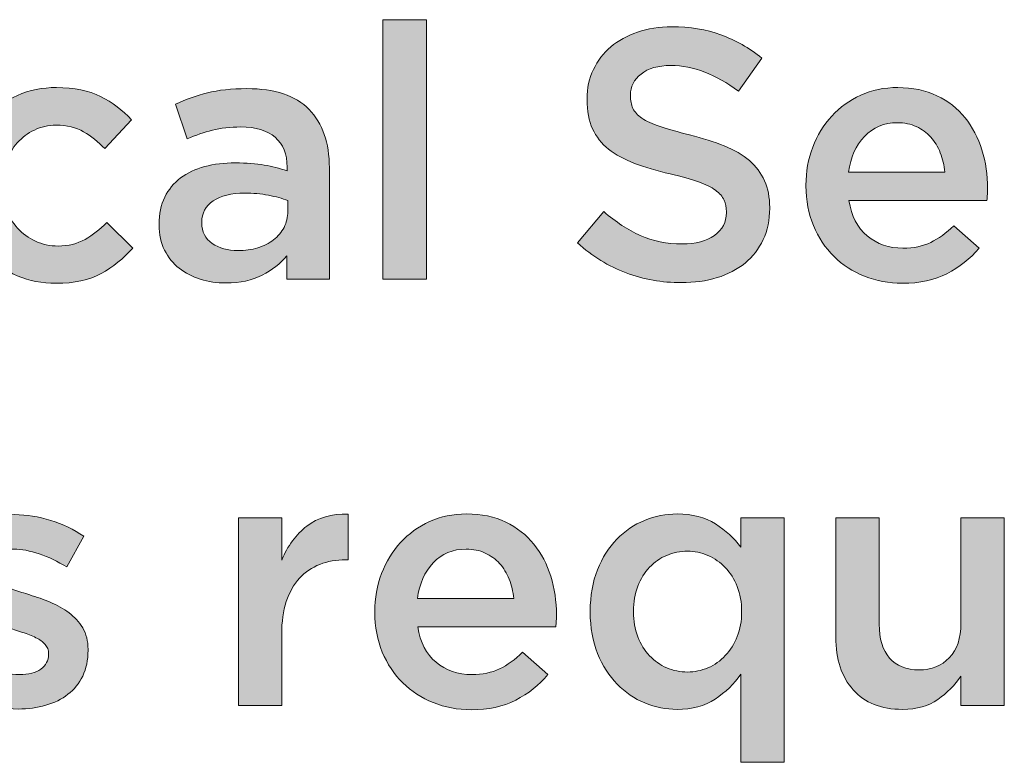
# Model space of a CAD drawing. Units: inches. Extents: x 0.73 to 7.38, y 2.79 to 7.94.
# Drawn here: x 1.35 to 1.77, y 6.18 to 6.5 of the extents above; entities that cross this region are included whole.
import ezdxf

# ---------------------------------------------------------------- set-up
doc = ezdxf.new("R2010")
doc.units = ezdxf.units.IN
doc.header["$MEASUREMENT"] = 0
doc.layers.add('Layer 2', color=7, linetype='Continuous', lineweight=0)

# ---------------------------------------------------------------- blocks, each defined once
blk = doc.blocks.new('Block_35')
at = {"layer": 'Layer 2', "true_color": 0x000000, "transparency": 33554687}
h = blk.add_hatch(color=18, dxfattribs=at)
h.dxf.hatch_style = 2
edge = h.paths.add_edge_path()
edge.add_spline(control_points=[(1.50431, 6.49993), (1.50431, 6.49993), (1.52295, 6.49993), (1.52295, 6.49993), (1.52295, 6.49993), (1.52295, 6.3884), (1.52295, 6.3884), (1.52295, 6.3884), (1.50431, 6.3884), (1.50431, 6.3884), (1.50431, 6.3884), (1.50431, 6.49993), (1.50431, 6.49993)], knot_values=[0, 0, 0, 0, 1, 1, 1, 2, 2, 2, 3, 3, 3, 4, 4, 4, 4], degree=3, periodic=0)
h = blk.add_hatch(color=18, dxfattribs=at)
h.dxf.hatch_style = 2
edge = h.paths.add_edge_path()
edge.add_spline(control_points=[(1.6325, 6.38687), (1.62424, 6.38687), (1.61635, 6.38827), (1.60882, 6.39107), (1.60128, 6.39387), (1.59431, 6.39818), (1.58789, 6.40398), (1.58789, 6.40398), (1.59919, 6.41743), (1.59919, 6.41743), (1.60438, 6.41294), (1.60963, 6.40951), (1.61492, 6.40712), (1.62023, 6.40472), (1.62623, 6.40352), (1.63295, 6.40352), (1.63877, 6.40352), (1.64336, 6.40474), (1.64678, 6.40719), (1.65019, 6.40963), (1.6519, 6.4129), (1.6519, 6.41697), (1.6519, 6.41697), (1.6519, 6.41728), (1.6519, 6.41728), (1.6519, 6.41921), (1.65157, 6.42092), (1.65091, 6.42239), (1.65024, 6.42387), (1.64901, 6.42527), (1.64723, 6.4266), (1.64544, 6.42792), (1.64299, 6.42914), (1.63988, 6.43026), (1.63676, 6.43138), (1.6327, 6.4325), (1.6277, 6.43362), (1.62198, 6.43494), (1.6169, 6.43645), (1.61245, 6.43813), (1.60802, 6.43981), (1.60429, 6.44185), (1.60128, 6.44424), (1.59827, 6.44663), (1.59596, 6.44956), (1.59439, 6.45302), (1.5928, 6.45649), (1.59201, 6.46067), (1.59201, 6.46556), (1.59201, 6.46556), (1.59201, 6.46586), (1.59201, 6.46586), (1.59201, 6.47045), (1.59292, 6.47464), (1.59474, 6.47846), (1.59656, 6.48228), (1.59905, 6.48554), (1.60224, 6.48824), (1.60541, 6.49094), (1.60924, 6.49306), (1.61372, 6.49458), (1.61819, 6.49611), (1.62307, 6.49687), (1.62838, 6.49687), (1.63622, 6.49687), (1.64327, 6.49573), (1.64954, 6.49344), (1.65579, 6.49114), (1.66168, 6.48781), (1.66718, 6.48343), (1.66718, 6.48343), (1.65709, 6.46922), (1.65709, 6.46922), (1.65221, 6.47279), (1.64737, 6.4755), (1.64258, 6.4774), (1.63779, 6.47928), (1.63295, 6.48022), (1.62807, 6.48022), (1.62257, 6.48022), (1.61829, 6.479), (1.61523, 6.47656), (1.61218, 6.47411), (1.61065, 6.4711), (1.61065, 6.46754), (1.61065, 6.46754), (1.61065, 6.46723), (1.61065, 6.46723), (1.61065, 6.4652), (1.611, 6.46339), (1.61172, 6.46181), (1.61244, 6.46023), (1.61374, 6.45881), (1.61563, 6.45753), (1.61751, 6.45626), (1.62012, 6.45506), (1.62344, 6.45395), (1.62675, 6.45282), (1.63097, 6.45165), (1.63608, 6.45043), (1.64168, 6.449), (1.64667, 6.44742), (1.65101, 6.44569), (1.65535, 6.44396), (1.65895, 6.44185), (1.66181, 6.43935), (1.66466, 6.43686), (1.66683, 6.43395), (1.66832, 6.43064), (1.6698, 6.42733), (1.67053, 6.42349), (1.67053, 6.41911), (1.67053, 6.41911), (1.67053, 6.4188), (1.67053, 6.4188), (1.67053, 6.41381), (1.6696, 6.40933), (1.66774, 6.40536), (1.66587, 6.40139), (1.66326, 6.39802), (1.65993, 6.39528), (1.6566, 6.39252), (1.65259, 6.39044), (1.64791, 6.38901), (1.64324, 6.38759), (1.6381, 6.38687), (1.6325, 6.38687)], knot_values=[0, 0, 0, 0, 1, 1, 1, 2, 2, 2, 3, 3, 3, 4, 4, 4, 5, 5, 5, 6, 6, 6, 7, 7, 7, 8, 8, 8, 9, 9, 9, 10, 10, 10, 11, 11, 11, 12, 12, 12, 13, 13, 13, 14, 14, 14, 15, 15, 15, 16, 16, 16, 17, 17, 17, 18, 18, 18, 19, 19, 19, 20, 20, 20, 21, 21, 21, 22, 22, 22, 23, 23, 23, 24, 24, 24, 25, 25, 25, 26, 26, 26, 27, 27, 27, 28, 28, 28, 29, 29, 29, 30, 30, 30, 31, 31, 31, 32, 32, 32, 33, 33, 33, 34, 34, 34, 35, 35, 35, 36, 36, 36, 37, 37, 37, 38, 38, 38, 39, 39, 39, 40, 40, 40, 41, 41, 41, 42, 42, 42, 42], degree=3, periodic=0)
h = blk.add_hatch(color=18, dxfattribs=at)
h.dxf.hatch_style = 2
edge = h.paths.add_edge_path()
edge.add_spline(control_points=[(1.36376, 6.38657), (1.35775, 6.38657), (1.3522, 6.38766), (1.34711, 6.38985), (1.34201, 6.39204), (1.33759, 6.39502), (1.33384, 6.39879), (1.3301, 6.40255), (1.32717, 6.40699), (1.32507, 6.41208), (1.32296, 6.41718), (1.32191, 6.42257), (1.32191, 6.42828), (1.32191, 6.42828), (1.32191, 6.42858), (1.32191, 6.42858), (1.32191, 6.43429), (1.32296, 6.43971), (1.32507, 6.44485), (1.32717, 6.44999), (1.3301, 6.45447), (1.33384, 6.4583), (1.33759, 6.46212), (1.34204, 6.46514), (1.34718, 6.46739), (1.35233, 6.46962), (1.35791, 6.47075), (1.36392, 6.47075), (1.37155, 6.47075), (1.3779, 6.46948), (1.38294, 6.46693), (1.38798, 6.46438), (1.39239, 6.46102), (1.39615, 6.45685), (1.39615, 6.45685), (1.3847, 6.44447), (1.3847, 6.44447), (1.38184, 6.44742), (1.37881, 6.44984), (1.3756, 6.45173), (1.3724, 6.45361), (1.36845, 6.45456), (1.36376, 6.45456), (1.36041, 6.45456), (1.3573, 6.45386), (1.35444, 6.45249), (1.3516, 6.45112), (1.34915, 6.44928), (1.34711, 6.44699), (1.34507, 6.4447), (1.34347, 6.44198), (1.3423, 6.43882), (1.34113, 6.43566), (1.34054, 6.43235), (1.34054, 6.42889), (1.34054, 6.42889), (1.34054, 6.42858), (1.34054, 6.42858), (1.34054, 6.42501), (1.34113, 6.42165), (1.3423, 6.4185), (1.34347, 6.41534), (1.34513, 6.41259), (1.34726, 6.41025), (1.34941, 6.4079), (1.35195, 6.40605), (1.35491, 6.40467), (1.35786, 6.40329), (1.36112, 6.40261), (1.36469, 6.40261), (1.36906, 6.40261), (1.3729, 6.40355), (1.37622, 6.40544), (1.37952, 6.40732), (1.38266, 6.40974), (1.38561, 6.41269), (1.38561, 6.41269), (1.39677, 6.40169), (1.39677, 6.40169), (1.3928, 6.39721), (1.38826, 6.39357), (1.38317, 6.39077), (1.37807, 6.38797), (1.37161, 6.38657), (1.36376, 6.38657)], knot_values=[0, 0, 0, 0, 1, 1, 1, 2, 2, 2, 3, 3, 3, 4, 4, 4, 5, 5, 5, 6, 6, 6, 7, 7, 7, 8, 8, 8, 9, 9, 9, 10, 10, 10, 11, 11, 11, 12, 12, 12, 13, 13, 13, 14, 14, 14, 15, 15, 15, 16, 16, 16, 17, 17, 17, 18, 18, 18, 19, 19, 19, 20, 20, 20, 21, 21, 21, 22, 22, 22, 23, 23, 23, 24, 24, 24, 25, 25, 25, 26, 26, 26, 27, 27, 27, 28, 28, 28, 28], degree=3, periodic=0)
h = blk.add_hatch(color=18, dxfattribs=at)
h.dxf.hatch_style = 2
edge = h.paths.add_edge_path()
edge.add_spline(control_points=[(1.46338, 6.42217), (1.46102, 6.42308), (1.45825, 6.42384), (1.45505, 6.42446), (1.45185, 6.42507), (1.44846, 6.42537), (1.44488, 6.42537), (1.43907, 6.42537), (1.43455, 6.42425), (1.43129, 6.42201), (1.42803, 6.41977), (1.4264, 6.41671), (1.4264, 6.41284), (1.4264, 6.41284), (1.4264, 6.41254), (1.4264, 6.41254), (1.4264, 6.40866), (1.4279, 6.40571), (1.43091, 6.40368), (1.43391, 6.40164), (1.43761, 6.40062), (1.44198, 6.40062), (1.44504, 6.40062), (1.44786, 6.40103), (1.45047, 6.40184), (1.45307, 6.40266), (1.45532, 6.4038), (1.45728, 6.40528), (1.4592, 6.40676), (1.46069, 6.40854), (1.46178, 6.41063), (1.46284, 6.41271), (1.46338, 6.41503), (1.46338, 6.41758), (1.46338, 6.41758), (1.46338, 6.42217), (1.46338, 6.42217)], knot_values=[0, 0, 0, 0, 1, 1, 1, 2, 2, 2, 3, 3, 3, 4, 4, 4, 5, 5, 5, 6, 6, 6, 7, 7, 7, 8, 8, 8, 9, 9, 9, 10, 10, 10, 11, 11, 11, 12, 12, 12, 12], degree=3, periodic=0)
edge = h.paths.add_edge_path()
edge.add_spline(control_points=[(1.46292, 6.3884), (1.46292, 6.3884), (1.46292, 6.39833), (1.46292, 6.39833), (1.46018, 6.39507), (1.45665, 6.39232), (1.45237, 6.39008), (1.44811, 6.38784), (1.4429, 6.38672), (1.43679, 6.38672), (1.43292, 6.38672), (1.42925, 6.38725), (1.42579, 6.38833), (1.42233, 6.38939), (1.4193, 6.39097), (1.4167, 6.39306), (1.4141, 6.39515), (1.41201, 6.39775), (1.41043, 6.40085), (1.40885, 6.40396), (1.40807, 6.40755), (1.40807, 6.41162), (1.40807, 6.41162), (1.40807, 6.41193), (1.40807, 6.41193), (1.40807, 6.41641), (1.40888, 6.4203), (1.41052, 6.42362), (1.41214, 6.42693), (1.41441, 6.42967), (1.41731, 6.43186), (1.42021, 6.43405), (1.42367, 6.43568), (1.4277, 6.43675), (1.43172, 6.43783), (1.43608, 6.43836), (1.44076, 6.43836), (1.44567, 6.43836), (1.44979, 6.43806), (1.45321, 6.43744), (1.45662, 6.43683), (1.45991, 6.43601), (1.46308, 6.435), (1.46308, 6.435), (1.46308, 6.43652), (1.46308, 6.43652), (1.46308, 6.44213), (1.46137, 6.4464), (1.45795, 6.44936), (1.45454, 6.45231), (1.44963, 6.45379), (1.44321, 6.45379), (1.43863, 6.45379), (1.43455, 6.45333), (1.43098, 6.45241), (1.42742, 6.4515), (1.42381, 6.45028), (1.42014, 6.44875), (1.42014, 6.44875), (1.41509, 6.46357), (1.41509, 6.46357), (1.41958, 6.4656), (1.42416, 6.46723), (1.42885, 6.46846), (1.43353, 6.46968), (1.43918, 6.47029), (1.4458, 6.47029), (1.45782, 6.47029), (1.46674, 6.46731), (1.47255, 6.46135), (1.47835, 6.4554), (1.48126, 6.44701), (1.48126, 6.43622), (1.48126, 6.43622), (1.48126, 6.3884), (1.48126, 6.3884), (1.48126, 6.3884), (1.46292, 6.3884), (1.46292, 6.3884)], knot_values=[0, 0, 0, 0, 1, 1, 1, 2, 2, 2, 3, 3, 3, 4, 4, 4, 5, 5, 5, 6, 6, 6, 7, 7, 7, 8, 8, 8, 9, 9, 9, 10, 10, 10, 11, 11, 11, 12, 12, 12, 13, 13, 13, 14, 14, 14, 15, 15, 15, 16, 16, 16, 17, 17, 17, 18, 18, 18, 19, 19, 19, 20, 20, 20, 21, 21, 21, 22, 22, 22, 23, 23, 23, 24, 24, 24, 25, 25, 25, 26, 26, 26, 26], degree=3, periodic=0)
h = blk.add_hatch(color=18, dxfattribs=at)
h.dxf.hatch_style = 2
edge = h.paths.add_edge_path()
edge.add_spline(control_points=[(1.74586, 6.43439), (1.74555, 6.43734), (1.74489, 6.44012), (1.74387, 6.44272), (1.74285, 6.44531), (1.74148, 6.44755), (1.73975, 6.44944), (1.73801, 6.45132), (1.73595, 6.45282), (1.73356, 6.45395), (1.73116, 6.45506), (1.72845, 6.45562), (1.72538, 6.45562), (1.71969, 6.45562), (1.71497, 6.45366), (1.71125, 6.44974), (1.70753, 6.44582), (1.70527, 6.4407), (1.70445, 6.43439), (1.70445, 6.43439), (1.74586, 6.43439), (1.74586, 6.43439)], knot_values=[0, 0, 0, 0, 1, 1, 1, 2, 2, 2, 3, 3, 3, 4, 4, 4, 5, 5, 5, 6, 6, 6, 7, 7, 7, 7], degree=3, periodic=0)
edge = h.paths.add_edge_path()
edge.add_spline(control_points=[(1.72753, 6.38657), (1.72172, 6.38657), (1.7163, 6.38759), (1.71125, 6.38962), (1.70622, 6.39166), (1.70184, 6.39451), (1.69812, 6.39818), (1.69439, 6.40184), (1.69147, 6.40625), (1.68933, 6.41139), (1.68719, 6.41654), (1.68612, 6.42221), (1.68612, 6.42843), (1.68612, 6.42843), (1.68612, 6.42873), (1.68612, 6.42873), (1.68612, 6.43454), (1.68709, 6.43999), (1.68902, 6.44508), (1.69096, 6.45017), (1.69368, 6.45463), (1.6972, 6.45845), (1.70071, 6.46227), (1.70486, 6.46527), (1.70965, 6.46746), (1.71444, 6.46965), (1.71973, 6.47075), (1.72555, 6.47075), (1.73196, 6.47075), (1.73758, 6.46958), (1.74242, 6.46723), (1.74726, 6.46489), (1.75129, 6.46173), (1.75449, 6.45776), (1.7577, 6.45379), (1.76012, 6.44918), (1.76175, 6.44394), (1.76337, 6.43869), (1.76419, 6.43317), (1.76419, 6.42736), (1.76419, 6.42654), (1.76416, 6.4257), (1.76412, 6.42484), (1.76407, 6.42397), (1.76398, 6.42308), (1.76389, 6.42217), (1.76389, 6.42217), (1.7046, 6.42217), (1.7046, 6.42217), (1.70562, 6.41554), (1.70825, 6.41047), (1.71247, 6.40696), (1.7167, 6.40345), (1.72182, 6.40169), (1.72782, 6.40169), (1.73241, 6.40169), (1.73638, 6.40251), (1.73975, 6.40413), (1.74311, 6.40576), (1.74642, 6.40816), (1.74967, 6.41132), (1.74967, 6.41132), (1.76053, 6.40169), (1.76053, 6.40169), (1.75666, 6.39711), (1.75205, 6.39344), (1.7467, 6.39069), (1.74135, 6.38794), (1.73496, 6.38657), (1.72753, 6.38657)], knot_values=[0, 0, 0, 0, 1, 1, 1, 2, 2, 2, 3, 3, 3, 4, 4, 4, 5, 5, 5, 6, 6, 6, 7, 7, 7, 8, 8, 8, 9, 9, 9, 10, 10, 10, 11, 11, 11, 12, 12, 12, 13, 13, 13, 14, 14, 14, 15, 15, 15, 16, 16, 16, 17, 17, 17, 18, 18, 18, 19, 19, 19, 20, 20, 20, 21, 21, 21, 22, 22, 22, 23, 23, 23, 23], degree=3, periodic=0)
h = blk.add_hatch(color=18, dxfattribs=at)
h.dxf.hatch_style = 2
edge = h.paths.add_edge_path()
edge.add_spline(control_points=[(1.34757, 6.20354), (1.34176, 6.20354), (1.33588, 6.20457), (1.32992, 6.20662), (1.32396, 6.20868), (1.31843, 6.21172), (1.31334, 6.21573), (1.31334, 6.21573), (1.32159, 6.22829), (1.32159, 6.22829), (1.32598, 6.22502), (1.33043, 6.22255), (1.33496, 6.22088), (1.33949, 6.2192), (1.34384, 6.21836), (1.34802, 6.21836), (1.352, 6.21836), (1.35508, 6.21914), (1.35727, 6.22072), (1.35946, 6.2223), (1.36056, 6.22441), (1.36056, 6.22704), (1.36056, 6.22704), (1.36056, 6.22735), (1.36056, 6.22735), (1.36056, 6.22888), (1.36007, 6.2302), (1.3591, 6.23131), (1.35813, 6.23243), (1.35681, 6.2334), (1.35513, 6.23421), (1.35345, 6.23502), (1.35152, 6.23579), (1.34932, 6.2365), (1.34713, 6.23721), (1.34487, 6.23792), (1.34252, 6.23863), (1.33957, 6.23944), (1.33659, 6.24041), (1.33358, 6.24152), (1.33058, 6.24264), (1.32788, 6.24409), (1.32549, 6.24587), (1.32309, 6.24765), (1.32113, 6.24986), (1.31961, 6.2525), (1.31808, 6.25515), (1.31731, 6.2584), (1.31731, 6.26226), (1.31731, 6.26226), (1.31731, 6.26257), (1.31731, 6.26257), (1.31731, 6.26632), (1.31805, 6.26973), (1.31953, 6.27277), (1.321, 6.27582), (1.32305, 6.27842), (1.32564, 6.28055), (1.32824, 6.28269), (1.33129, 6.28431), (1.33481, 6.28543), (1.33832, 6.28655), (1.34207, 6.28711), (1.34604, 6.28711), (1.35113, 6.28711), (1.35628, 6.28628), (1.36147, 6.28463), (1.36667, 6.28299), (1.3714, 6.28073), (1.37568, 6.27785), (1.37568, 6.27785), (1.36835, 6.26465), (1.36835, 6.26465), (1.36447, 6.26699), (1.36056, 6.26885), (1.35658, 6.27022), (1.35261, 6.2716), (1.34894, 6.27228), (1.34558, 6.27228), (1.34201, 6.27228), (1.33924, 6.27153), (1.33725, 6.27), (1.33527, 6.26847), (1.33428, 6.26654), (1.33428, 6.26421), (1.33428, 6.26421), (1.33428, 6.2639), (1.33428, 6.2639), (1.33428, 6.26248), (1.33478, 6.26124), (1.3358, 6.26017), (1.33682, 6.2591), (1.33817, 6.25814), (1.33985, 6.25727), (1.34153, 6.25641), (1.34347, 6.25559), (1.34566, 6.25483), (1.34785, 6.25407), (1.35011, 6.25333), (1.35246, 6.25262), (1.35541, 6.25171), (1.35836, 6.25064), (1.36131, 6.24942), (1.36427, 6.2482), (1.36694, 6.2467), (1.36934, 6.24492), (1.37173, 6.24314), (1.37369, 6.24099), (1.37522, 6.23844), (1.37675, 6.2359), (1.37751, 6.2328), (1.37751, 6.22915), (1.37751, 6.22915), (1.37751, 6.22884), (1.37751, 6.22884), (1.37751, 6.22458), (1.37675, 6.22087), (1.37522, 6.21771), (1.37369, 6.21456), (1.37158, 6.21194), (1.36888, 6.20987), (1.36618, 6.20778), (1.363, 6.2062), (1.35933, 6.20514), (1.35567, 6.20407), (1.35174, 6.20354), (1.34757, 6.20354)], knot_values=[0, 0, 0, 0, 1, 1, 1, 2, 2, 2, 3, 3, 3, 4, 4, 4, 5, 5, 5, 6, 6, 6, 7, 7, 7, 8, 8, 8, 9, 9, 9, 10, 10, 10, 11, 11, 11, 12, 12, 12, 13, 13, 13, 14, 14, 14, 15, 15, 15, 16, 16, 16, 17, 17, 17, 18, 18, 18, 19, 19, 19, 20, 20, 20, 21, 21, 21, 22, 22, 22, 23, 23, 23, 24, 24, 24, 25, 25, 25, 26, 26, 26, 27, 27, 27, 28, 28, 28, 29, 29, 29, 30, 30, 30, 31, 31, 31, 32, 32, 32, 33, 33, 33, 34, 34, 34, 35, 35, 35, 36, 36, 36, 37, 37, 37, 38, 38, 38, 39, 39, 39, 40, 40, 40, 41, 41, 41, 42, 42, 42, 42], degree=3, periodic=0)
h = blk.add_hatch(color=18, dxfattribs=at)
h.dxf.hatch_style = 2
edge = h.paths.add_edge_path()
edge.add_spline(control_points=[(1.44214, 6.28573), (1.44214, 6.28573), (1.46077, 6.28573), (1.46077, 6.28573), (1.46077, 6.28573), (1.46077, 6.26755), (1.46077, 6.26755), (1.46332, 6.27366), (1.46693, 6.27855), (1.47163, 6.28222), (1.47629, 6.28588), (1.4822, 6.28756), (1.48934, 6.28726), (1.48934, 6.28726), (1.48934, 6.2677), (1.48934, 6.2677), (1.48934, 6.2677), (1.48828, 6.2677), (1.48828, 6.2677), (1.48419, 6.2677), (1.48047, 6.26704), (1.47713, 6.26572), (1.47377, 6.26439), (1.47087, 6.2624), (1.4684, 6.25976), (1.46596, 6.25711), (1.46408, 6.25378), (1.46275, 6.24975), (1.46143, 6.24573), (1.46077, 6.24107), (1.46077, 6.23577), (1.46077, 6.23577), (1.46077, 6.20506), (1.46077, 6.20506), (1.46077, 6.20506), (1.44214, 6.20506), (1.44214, 6.20506), (1.44214, 6.20506), (1.44214, 6.28573), (1.44214, 6.28573)], knot_values=[0, 0, 0, 0, 1, 1, 1, 2, 2, 2, 3, 3, 3, 4, 4, 4, 5, 5, 5, 6, 6, 6, 7, 7, 7, 8, 8, 8, 9, 9, 9, 10, 10, 10, 11, 11, 11, 12, 12, 12, 13, 13, 13, 13], degree=3, periodic=0)
h = blk.add_hatch(color=18, dxfattribs=at)
h.dxf.hatch_style = 2
edge = h.paths.add_edge_path()
edge.add_spline(control_points=[(1.56053, 6.25105), (1.56022, 6.254), (1.55956, 6.25678), (1.55854, 6.25938), (1.55752, 6.26198), (1.55615, 6.26421), (1.55442, 6.2661), (1.55268, 6.26799), (1.55062, 6.26948), (1.54823, 6.27061), (1.54583, 6.27173), (1.54312, 6.27228), (1.54005, 6.27228), (1.53436, 6.27228), (1.52964, 6.27032), (1.52592, 6.2664), (1.5222, 6.26249), (1.51994, 6.25736), (1.51912, 6.25105), (1.51912, 6.25105), (1.56053, 6.25105), (1.56053, 6.25105)], knot_values=[0, 0, 0, 0, 1, 1, 1, 2, 2, 2, 3, 3, 3, 4, 4, 4, 5, 5, 5, 6, 6, 6, 7, 7, 7, 7], degree=3, periodic=0)
edge = h.paths.add_edge_path()
edge.add_spline(control_points=[(1.5422, 6.20323), (1.53639, 6.20323), (1.53097, 6.20425), (1.52592, 6.20629), (1.52089, 6.20832), (1.51651, 6.21117), (1.51279, 6.21484), (1.50906, 6.21851), (1.50614, 6.22291), (1.504, 6.22805), (1.50186, 6.2332), (1.50079, 6.23888), (1.50079, 6.24509), (1.50079, 6.24509), (1.50079, 6.2454), (1.50079, 6.2454), (1.50079, 6.2512), (1.50176, 6.25665), (1.50369, 6.26175), (1.50563, 6.26684), (1.50836, 6.27129), (1.51187, 6.27511), (1.51538, 6.27893), (1.51953, 6.28193), (1.52432, 6.28413), (1.52911, 6.28632), (1.5344, 6.28741), (1.54022, 6.28741), (1.54663, 6.28741), (1.55225, 6.28624), (1.55709, 6.28389), (1.56193, 6.28156), (1.56596, 6.27839), (1.56916, 6.27443), (1.57237, 6.27045), (1.57479, 6.26584), (1.57642, 6.2606), (1.57804, 6.25535), (1.57886, 6.24983), (1.57886, 6.24403), (1.57886, 6.2432), (1.57883, 6.24236), (1.57879, 6.2415), (1.57874, 6.24063), (1.57865, 6.23975), (1.57856, 6.23883), (1.57856, 6.23883), (1.51927, 6.23883), (1.51927, 6.23883), (1.52029, 6.2322), (1.52292, 6.22714), (1.52714, 6.22363), (1.53137, 6.22011), (1.53649, 6.21836), (1.54249, 6.21836), (1.54708, 6.21836), (1.55105, 6.21917), (1.55442, 6.2208), (1.55778, 6.22243), (1.56109, 6.22483), (1.56434, 6.22798), (1.56434, 6.22798), (1.5752, 6.21836), (1.5752, 6.21836), (1.57133, 6.21377), (1.56672, 6.2101), (1.56137, 6.20736), (1.55602, 6.2046), (1.54963, 6.20323), (1.5422, 6.20323)], knot_values=[0, 0, 0, 0, 1, 1, 1, 2, 2, 2, 3, 3, 3, 4, 4, 4, 5, 5, 5, 6, 6, 6, 7, 7, 7, 8, 8, 8, 9, 9, 9, 10, 10, 10, 11, 11, 11, 12, 12, 12, 13, 13, 13, 14, 14, 14, 15, 15, 15, 16, 16, 16, 17, 17, 17, 18, 18, 18, 19, 19, 19, 20, 20, 20, 21, 21, 21, 22, 22, 22, 23, 23, 23, 23], degree=3, periodic=0)
h = blk.add_hatch(color=18, dxfattribs=at)
h.dxf.hatch_style = 2
edge = h.paths.add_edge_path()
edge.add_spline(control_points=[(1.63517, 6.21943), (1.63821, 6.21943), (1.64115, 6.22004), (1.644, 6.22126), (1.64684, 6.22248), (1.64933, 6.22424), (1.65146, 6.22653), (1.65359, 6.22882), (1.65529, 6.23155), (1.65656, 6.2347), (1.65784, 6.23786), (1.65846, 6.24137), (1.65846, 6.24525), (1.65846, 6.24525), (1.65846, 6.24555), (1.65846, 6.24555), (1.65846, 6.24942), (1.65784, 6.25296), (1.65656, 6.25617), (1.65529, 6.25938), (1.65359, 6.2621), (1.65146, 6.26434), (1.64933, 6.26658), (1.64684, 6.26832), (1.644, 6.26954), (1.64115, 6.27076), (1.63821, 6.27137), (1.63517, 6.27137), (1.63203, 6.27137), (1.62906, 6.27079), (1.62626, 6.26961), (1.62347, 6.26844), (1.621, 6.26674), (1.61887, 6.26449), (1.61674, 6.26225), (1.61507, 6.25953), (1.61385, 6.25632), (1.61263, 6.25311), (1.61202, 6.24953), (1.61202, 6.24555), (1.61202, 6.24555), (1.61202, 6.24525), (1.61202, 6.24525), (1.61202, 6.24137), (1.61263, 6.23783), (1.61385, 6.23463), (1.61507, 6.23142), (1.61674, 6.22869), (1.61887, 6.22645), (1.621, 6.22421), (1.62347, 6.22248), (1.62626, 6.22126), (1.62906, 6.22004), (1.63203, 6.21943), (1.63517, 6.21943)], knot_values=[0, 0, 0, 0, 1, 1, 1, 2, 2, 2, 3, 3, 3, 4, 4, 4, 5, 5, 5, 6, 6, 6, 7, 7, 7, 8, 8, 8, 9, 9, 9, 10, 10, 10, 11, 11, 11, 12, 12, 12, 13, 13, 13, 14, 14, 14, 15, 15, 15, 16, 16, 16, 17, 17, 17, 18, 18, 18, 18], degree=3, periodic=0)
edge = h.paths.add_edge_path()
edge.add_spline(control_points=[(1.65816, 6.21851), (1.65522, 6.21433), (1.65153, 6.21077), (1.64711, 6.20782), (1.64269, 6.20486), (1.63723, 6.20338), (1.63072, 6.20338), (1.62595, 6.20338), (1.62132, 6.2043), (1.61685, 6.20614), (1.61239, 6.20797), (1.60843, 6.21067), (1.60497, 6.21423), (1.60151, 6.21779), (1.59871, 6.22217), (1.59658, 6.22737), (1.59446, 6.23256), (1.59338, 6.23853), (1.59338, 6.24525), (1.59338, 6.24525), (1.59338, 6.24555), (1.59338, 6.24555), (1.59338, 6.25227), (1.59443, 6.25823), (1.5965, 6.26343), (1.59859, 6.26862), (1.60136, 6.273), (1.60482, 6.27656), (1.60826, 6.28013), (1.61226, 6.28283), (1.61678, 6.28466), (1.6213, 6.28649), (1.62595, 6.28741), (1.63072, 6.28741), (1.63733, 6.28741), (1.64282, 6.28598), (1.64719, 6.28314), (1.65156, 6.28028), (1.65522, 6.27697), (1.65816, 6.2732), (1.65816, 6.2732), (1.65816, 6.28573), (1.65816, 6.28573), (1.65816, 6.28573), (1.6768, 6.28573), (1.6768, 6.28573), (1.6768, 6.28573), (1.6768, 6.18062), (1.6768, 6.18062), (1.6768, 6.18062), (1.65816, 6.18062), (1.65816, 6.18062), (1.65816, 6.18062), (1.65816, 6.21851), (1.65816, 6.21851)], knot_values=[0, 0, 0, 0, 1, 1, 1, 2, 2, 2, 3, 3, 3, 4, 4, 4, 5, 5, 5, 6, 6, 6, 7, 7, 7, 8, 8, 8, 9, 9, 9, 10, 10, 10, 11, 11, 11, 12, 12, 12, 13, 13, 13, 14, 14, 14, 15, 15, 15, 16, 16, 16, 17, 17, 17, 18, 18, 18, 18], degree=3, periodic=0)
h = blk.add_hatch(color=18, dxfattribs=at)
h.dxf.hatch_style = 2
edge = h.paths.add_edge_path()
edge.add_spline(control_points=[(1.72759, 6.20338), (1.71845, 6.20338), (1.7114, 6.20618), (1.70642, 6.21179), (1.70144, 6.21739), (1.69895, 6.22493), (1.69895, 6.2344), (1.69895, 6.2344), (1.69895, 6.28573), (1.69895, 6.28573), (1.69895, 6.28573), (1.7176, 6.28573), (1.7176, 6.28573), (1.7176, 6.28573), (1.7176, 6.24), (1.7176, 6.24), (1.7176, 6.2337), (1.71908, 6.22885), (1.72206, 6.22545), (1.72504, 6.22205), (1.72925, 6.22034), (1.73471, 6.22034), (1.74006, 6.22034), (1.7444, 6.22209), (1.74773, 6.2256), (1.75107, 6.22911), (1.75273, 6.23401), (1.75273, 6.24031), (1.75273, 6.24031), (1.75273, 6.28573), (1.75273, 6.28573), (1.75273, 6.28573), (1.77138, 6.28573), (1.77138, 6.28573), (1.77138, 6.28573), (1.77138, 6.20506), (1.77138, 6.20506), (1.77138, 6.20506), (1.75273, 6.20506), (1.75273, 6.20506), (1.75273, 6.20506), (1.75273, 6.21772), (1.75273, 6.21772), (1.75009, 6.21381), (1.74679, 6.21045), (1.74282, 6.20762), (1.73886, 6.2048), (1.73379, 6.20338), (1.72759, 6.20338)], knot_values=[0, 0, 0, 0, 1, 1, 1, 2, 2, 2, 3, 3, 3, 4, 4, 4, 5, 5, 5, 6, 6, 6, 7, 7, 7, 8, 8, 8, 9, 9, 9, 10, 10, 10, 11, 11, 11, 12, 12, 12, 13, 13, 13, 14, 14, 14, 15, 15, 15, 16, 16, 16, 16], degree=3, periodic=0)
at = {"layer": 'Layer 2'}
for points, knots in [([(1.50431, 6.49993), (1.50431, 6.49993), (1.52295, 6.49993), (1.52295, 6.49993), (1.52295, 6.49993), (1.52295, 6.3884), (1.52295, 6.3884), (1.52295, 6.3884), (1.50431, 6.3884), (1.50431, 6.3884), (1.50431, 6.3884), (1.50431, 6.49993), (1.50431, 6.49993)], [0, 0, 0, 0, 1, 1, 1, 2, 2, 2, 3, 3, 3, 4, 4, 4, 4]), ([(1.6325, 6.38687), (1.62424, 6.38687), (1.61635, 6.38827), (1.60882, 6.39107), (1.60128, 6.39387), (1.59431, 6.39818), (1.58789, 6.40398), (1.58789, 6.40398), (1.59919, 6.41743), (1.59919, 6.41743), (1.60438, 6.41294), (1.60963, 6.40951), (1.61492, 6.40712), (1.62023, 6.40472), (1.62623, 6.40352), (1.63295, 6.40352), (1.63877, 6.40352), (1.64336, 6.40474), (1.64678, 6.40719), (1.65019, 6.40963), (1.6519, 6.4129), (1.6519, 6.41697), (1.6519, 6.41697), (1.6519, 6.41728), (1.6519, 6.41728), (1.6519, 6.41921), (1.65157, 6.42092), (1.65091, 6.42239), (1.65024, 6.42387), (1.64901, 6.42527), (1.64723, 6.4266), (1.64544, 6.42792), (1.64299, 6.42914), (1.63988, 6.43026), (1.63676, 6.43138), (1.6327, 6.4325), (1.6277, 6.43362), (1.62198, 6.43494), (1.6169, 6.43645), (1.61245, 6.43813), (1.60802, 6.43981), (1.60429, 6.44185), (1.60128, 6.44424), (1.59827, 6.44663), (1.59596, 6.44956), (1.59439, 6.45302), (1.5928, 6.45649), (1.59201, 6.46067), (1.59201, 6.46556), (1.59201, 6.46556), (1.59201, 6.46586), (1.59201, 6.46586), (1.59201, 6.47045), (1.59292, 6.47464), (1.59474, 6.47846), (1.59656, 6.48228), (1.59905, 6.48554), (1.60224, 6.48824), (1.60541, 6.49094), (1.60924, 6.49306), (1.61372, 6.49458), (1.61819, 6.49611), (1.62307, 6.49687), (1.62838, 6.49687), (1.63622, 6.49687), (1.64327, 6.49573), (1.64954, 6.49344), (1.65579, 6.49114), (1.66168, 6.48781), (1.66718, 6.48343), (1.66718, 6.48343), (1.65709, 6.46922), (1.65709, 6.46922), (1.65221, 6.47279), (1.64737, 6.4755), (1.64258, 6.4774), (1.63779, 6.47928), (1.63295, 6.48022), (1.62807, 6.48022), (1.62257, 6.48022), (1.61829, 6.479), (1.61523, 6.47656), (1.61218, 6.47411), (1.61065, 6.4711), (1.61065, 6.46754), (1.61065, 6.46754), (1.61065, 6.46723), (1.61065, 6.46723), (1.61065, 6.4652), (1.611, 6.46339), (1.61172, 6.46181), (1.61244, 6.46023), (1.61374, 6.45881), (1.61563, 6.45753), (1.61751, 6.45626), (1.62012, 6.45506), (1.62344, 6.45395), (1.62675, 6.45282), (1.63097, 6.45165), (1.63608, 6.45043), (1.64168, 6.449), (1.64667, 6.44742), (1.65101, 6.44569), (1.65535, 6.44396), (1.65895, 6.44185), (1.66181, 6.43935), (1.66466, 6.43686), (1.66683, 6.43395), (1.66832, 6.43064), (1.6698, 6.42733), (1.67053, 6.42349), (1.67053, 6.41911), (1.67053, 6.41911), (1.67053, 6.4188), (1.67053, 6.4188), (1.67053, 6.41381), (1.6696, 6.40933), (1.66774, 6.40536), (1.66587, 6.40139), (1.66326, 6.39802), (1.65993, 6.39528), (1.6566, 6.39252), (1.65259, 6.39044), (1.64791, 6.38901), (1.64324, 6.38759), (1.6381, 6.38687), (1.6325, 6.38687)], [0, 0, 0, 0, 1, 1, 1, 2, 2, 2, 3, 3, 3, 4, 4, 4, 5, 5, 5, 6, 6, 6, 7, 7, 7, 8, 8, 8, 9, 9, 9, 10, 10, 10, 11, 11, 11, 12, 12, 12, 13, 13, 13, 14, 14, 14, 15, 15, 15, 16, 16, 16, 17, 17, 17, 18, 18, 18, 19, 19, 19, 20, 20, 20, 21, 21, 21, 22, 22, 22, 23, 23, 23, 24, 24, 24, 25, 25, 25, 26, 26, 26, 27, 27, 27, 28, 28, 28, 29, 29, 29, 30, 30, 30, 31, 31, 31, 32, 32, 32, 33, 33, 33, 34, 34, 34, 35, 35, 35, 36, 36, 36, 37, 37, 37, 38, 38, 38, 39, 39, 39, 40, 40, 40, 41, 41, 41, 42, 42, 42, 42]), ([(1.36376, 6.38657), (1.35775, 6.38657), (1.3522, 6.38766), (1.34711, 6.38985), (1.34201, 6.39204), (1.33759, 6.39502), (1.33384, 6.39879), (1.3301, 6.40255), (1.32717, 6.40699), (1.32507, 6.41208), (1.32296, 6.41718), (1.32191, 6.42257), (1.32191, 6.42828), (1.32191, 6.42828), (1.32191, 6.42858), (1.32191, 6.42858), (1.32191, 6.43429), (1.32296, 6.43971), (1.32507, 6.44485), (1.32717, 6.44999), (1.3301, 6.45447), (1.33384, 6.4583), (1.33759, 6.46212), (1.34204, 6.46514), (1.34718, 6.46739), (1.35233, 6.46962), (1.35791, 6.47075), (1.36392, 6.47075), (1.37155, 6.47075), (1.3779, 6.46948), (1.38294, 6.46693), (1.38798, 6.46438), (1.39239, 6.46102), (1.39615, 6.45685), (1.39615, 6.45685), (1.3847, 6.44447), (1.3847, 6.44447), (1.38184, 6.44742), (1.37881, 6.44984), (1.3756, 6.45173), (1.3724, 6.45361), (1.36845, 6.45456), (1.36376, 6.45456), (1.36041, 6.45456), (1.3573, 6.45386), (1.35444, 6.45249), (1.3516, 6.45112), (1.34915, 6.44928), (1.34711, 6.44699), (1.34507, 6.4447), (1.34347, 6.44198), (1.3423, 6.43882), (1.34113, 6.43566), (1.34054, 6.43235), (1.34054, 6.42889), (1.34054, 6.42889), (1.34054, 6.42858), (1.34054, 6.42858), (1.34054, 6.42501), (1.34113, 6.42165), (1.3423, 6.4185), (1.34347, 6.41534), (1.34513, 6.41259), (1.34726, 6.41025), (1.34941, 6.4079), (1.35195, 6.40605), (1.35491, 6.40467), (1.35786, 6.40329), (1.36112, 6.40261), (1.36469, 6.40261), (1.36906, 6.40261), (1.3729, 6.40355), (1.37622, 6.40544), (1.37952, 6.40732), (1.38266, 6.40974), (1.38561, 6.41269), (1.38561, 6.41269), (1.39677, 6.40169), (1.39677, 6.40169), (1.3928, 6.39721), (1.38826, 6.39357), (1.38317, 6.39077), (1.37807, 6.38797), (1.37161, 6.38657), (1.36376, 6.38657)], [0, 0, 0, 0, 1, 1, 1, 2, 2, 2, 3, 3, 3, 4, 4, 4, 5, 5, 5, 6, 6, 6, 7, 7, 7, 8, 8, 8, 9, 9, 9, 10, 10, 10, 11, 11, 11, 12, 12, 12, 13, 13, 13, 14, 14, 14, 15, 15, 15, 16, 16, 16, 17, 17, 17, 18, 18, 18, 19, 19, 19, 20, 20, 20, 21, 21, 21, 22, 22, 22, 23, 23, 23, 24, 24, 24, 25, 25, 25, 26, 26, 26, 27, 27, 27, 28, 28, 28, 28]), ([(1.46292, 6.3884), (1.46292, 6.3884), (1.46292, 6.39833), (1.46292, 6.39833), (1.46018, 6.39507), (1.45665, 6.39232), (1.45237, 6.39008), (1.44811, 6.38784), (1.4429, 6.38672), (1.43679, 6.38672), (1.43292, 6.38672), (1.42925, 6.38725), (1.42579, 6.38833), (1.42233, 6.38939), (1.4193, 6.39097), (1.4167, 6.39306), (1.4141, 6.39515), (1.41201, 6.39775), (1.41043, 6.40085), (1.40885, 6.40396), (1.40807, 6.40755), (1.40807, 6.41162), (1.40807, 6.41162), (1.40807, 6.41193), (1.40807, 6.41193), (1.40807, 6.41641), (1.40888, 6.4203), (1.41052, 6.42362), (1.41214, 6.42693), (1.41441, 6.42967), (1.41731, 6.43186), (1.42021, 6.43405), (1.42367, 6.43568), (1.4277, 6.43675), (1.43172, 6.43783), (1.43608, 6.43836), (1.44076, 6.43836), (1.44567, 6.43836), (1.44979, 6.43806), (1.45321, 6.43744), (1.45662, 6.43683), (1.45991, 6.43601), (1.46308, 6.435), (1.46308, 6.435), (1.46308, 6.43652), (1.46308, 6.43652), (1.46308, 6.44213), (1.46137, 6.4464), (1.45795, 6.44936), (1.45454, 6.45231), (1.44963, 6.45379), (1.44321, 6.45379), (1.43863, 6.45379), (1.43455, 6.45333), (1.43098, 6.45241), (1.42742, 6.4515), (1.42381, 6.45028), (1.42014, 6.44875), (1.42014, 6.44875), (1.41509, 6.46357), (1.41509, 6.46357), (1.41958, 6.4656), (1.42416, 6.46723), (1.42885, 6.46846), (1.43353, 6.46968), (1.43918, 6.47029), (1.4458, 6.47029), (1.45782, 6.47029), (1.46674, 6.46731), (1.47255, 6.46135), (1.47835, 6.4554), (1.48126, 6.44701), (1.48126, 6.43622), (1.48126, 6.43622), (1.48126, 6.3884), (1.48126, 6.3884), (1.48126, 6.3884), (1.46292, 6.3884), (1.46292, 6.3884)], [0, 0, 0, 0, 1, 1, 1, 2, 2, 2, 3, 3, 3, 4, 4, 4, 5, 5, 5, 6, 6, 6, 7, 7, 7, 8, 8, 8, 9, 9, 9, 10, 10, 10, 11, 11, 11, 12, 12, 12, 13, 13, 13, 14, 14, 14, 15, 15, 15, 16, 16, 16, 17, 17, 17, 18, 18, 18, 19, 19, 19, 20, 20, 20, 21, 21, 21, 22, 22, 22, 23, 23, 23, 24, 24, 24, 25, 25, 25, 26, 26, 26, 26]), ([(1.72753, 6.38657), (1.72172, 6.38657), (1.7163, 6.38759), (1.71125, 6.38962), (1.70622, 6.39166), (1.70184, 6.39451), (1.69812, 6.39818), (1.69439, 6.40184), (1.69147, 6.40625), (1.68933, 6.41139), (1.68719, 6.41654), (1.68612, 6.42221), (1.68612, 6.42843), (1.68612, 6.42843), (1.68612, 6.42873), (1.68612, 6.42873), (1.68612, 6.43454), (1.68709, 6.43999), (1.68902, 6.44508), (1.69096, 6.45017), (1.69368, 6.45463), (1.6972, 6.45845), (1.70071, 6.46227), (1.70486, 6.46527), (1.70965, 6.46746), (1.71444, 6.46965), (1.71973, 6.47075), (1.72555, 6.47075), (1.73196, 6.47075), (1.73758, 6.46958), (1.74242, 6.46723), (1.74726, 6.46489), (1.75129, 6.46173), (1.75449, 6.45776), (1.7577, 6.45379), (1.76012, 6.44918), (1.76175, 6.44394), (1.76337, 6.43869), (1.76419, 6.43317), (1.76419, 6.42736), (1.76419, 6.42654), (1.76416, 6.4257), (1.76412, 6.42484), (1.76407, 6.42397), (1.76398, 6.42308), (1.76389, 6.42217), (1.76389, 6.42217), (1.7046, 6.42217), (1.7046, 6.42217), (1.70562, 6.41554), (1.70825, 6.41047), (1.71247, 6.40696), (1.7167, 6.40345), (1.72182, 6.40169), (1.72782, 6.40169), (1.73241, 6.40169), (1.73638, 6.40251), (1.73975, 6.40413), (1.74311, 6.40576), (1.74642, 6.40816), (1.74967, 6.41132), (1.74967, 6.41132), (1.76053, 6.40169), (1.76053, 6.40169), (1.75666, 6.39711), (1.75205, 6.39344), (1.7467, 6.39069), (1.74135, 6.38794), (1.73496, 6.38657), (1.72753, 6.38657)], [0, 0, 0, 0, 1, 1, 1, 2, 2, 2, 3, 3, 3, 4, 4, 4, 5, 5, 5, 6, 6, 6, 7, 7, 7, 8, 8, 8, 9, 9, 9, 10, 10, 10, 11, 11, 11, 12, 12, 12, 13, 13, 13, 14, 14, 14, 15, 15, 15, 16, 16, 16, 17, 17, 17, 18, 18, 18, 19, 19, 19, 20, 20, 20, 21, 21, 21, 22, 22, 22, 23, 23, 23, 23]), ([(1.74586, 6.43439), (1.74555, 6.43734), (1.74489, 6.44012), (1.74387, 6.44272), (1.74285, 6.44531), (1.74148, 6.44755), (1.73975, 6.44944), (1.73801, 6.45132), (1.73595, 6.45282), (1.73356, 6.45395), (1.73116, 6.45506), (1.72845, 6.45562), (1.72538, 6.45562), (1.71969, 6.45562), (1.71497, 6.45366), (1.71125, 6.44974), (1.70753, 6.44582), (1.70527, 6.4407), (1.70445, 6.43439), (1.70445, 6.43439), (1.74586, 6.43439), (1.74586, 6.43439)], [0, 0, 0, 0, 1, 1, 1, 2, 2, 2, 3, 3, 3, 4, 4, 4, 5, 5, 5, 6, 6, 6, 7, 7, 7, 7]), ([(1.46338, 6.42217), (1.46102, 6.42308), (1.45825, 6.42384), (1.45505, 6.42446), (1.45185, 6.42507), (1.44846, 6.42537), (1.44488, 6.42537), (1.43907, 6.42537), (1.43455, 6.42425), (1.43129, 6.42201), (1.42803, 6.41977), (1.4264, 6.41671), (1.4264, 6.41284), (1.4264, 6.41284), (1.4264, 6.41254), (1.4264, 6.41254), (1.4264, 6.40866), (1.4279, 6.40571), (1.43091, 6.40368), (1.43391, 6.40164), (1.43761, 6.40062), (1.44198, 6.40062), (1.44504, 6.40062), (1.44786, 6.40103), (1.45047, 6.40184), (1.45307, 6.40266), (1.45532, 6.4038), (1.45728, 6.40528), (1.4592, 6.40676), (1.46069, 6.40854), (1.46178, 6.41063), (1.46284, 6.41271), (1.46338, 6.41503), (1.46338, 6.41758), (1.46338, 6.41758), (1.46338, 6.42217), (1.46338, 6.42217)], [0, 0, 0, 0, 1, 1, 1, 2, 2, 2, 3, 3, 3, 4, 4, 4, 5, 5, 5, 6, 6, 6, 7, 7, 7, 8, 8, 8, 9, 9, 9, 10, 10, 10, 11, 11, 11, 12, 12, 12, 12]), ([(1.34757, 6.20354), (1.34176, 6.20354), (1.33588, 6.20457), (1.32992, 6.20662), (1.32396, 6.20868), (1.31843, 6.21172), (1.31334, 6.21573), (1.31334, 6.21573), (1.32159, 6.22829), (1.32159, 6.22829), (1.32598, 6.22502), (1.33043, 6.22255), (1.33496, 6.22088), (1.33949, 6.2192), (1.34384, 6.21836), (1.34802, 6.21836), (1.352, 6.21836), (1.35508, 6.21914), (1.35727, 6.22072), (1.35946, 6.2223), (1.36056, 6.22441), (1.36056, 6.22704), (1.36056, 6.22704), (1.36056, 6.22735), (1.36056, 6.22735), (1.36056, 6.22888), (1.36007, 6.2302), (1.3591, 6.23131), (1.35813, 6.23243), (1.35681, 6.2334), (1.35513, 6.23421), (1.35345, 6.23502), (1.35152, 6.23579), (1.34932, 6.2365), (1.34713, 6.23721), (1.34487, 6.23792), (1.34252, 6.23863), (1.33957, 6.23944), (1.33659, 6.24041), (1.33358, 6.24152), (1.33058, 6.24264), (1.32788, 6.24409), (1.32549, 6.24587), (1.32309, 6.24765), (1.32113, 6.24986), (1.31961, 6.2525), (1.31808, 6.25515), (1.31731, 6.2584), (1.31731, 6.26226), (1.31731, 6.26226), (1.31731, 6.26257), (1.31731, 6.26257), (1.31731, 6.26632), (1.31805, 6.26973), (1.31953, 6.27277), (1.321, 6.27582), (1.32305, 6.27842), (1.32564, 6.28055), (1.32824, 6.28269), (1.33129, 6.28431), (1.33481, 6.28543), (1.33832, 6.28655), (1.34207, 6.28711), (1.34604, 6.28711), (1.35113, 6.28711), (1.35628, 6.28628), (1.36147, 6.28463), (1.36667, 6.28299), (1.3714, 6.28073), (1.37568, 6.27785), (1.37568, 6.27785), (1.36835, 6.26465), (1.36835, 6.26465), (1.36447, 6.26699), (1.36056, 6.26885), (1.35658, 6.27022), (1.35261, 6.2716), (1.34894, 6.27228), (1.34558, 6.27228), (1.34201, 6.27228), (1.33924, 6.27153), (1.33725, 6.27), (1.33527, 6.26847), (1.33428, 6.26654), (1.33428, 6.26421), (1.33428, 6.26421), (1.33428, 6.2639), (1.33428, 6.2639), (1.33428, 6.26248), (1.33478, 6.26124), (1.3358, 6.26017), (1.33682, 6.2591), (1.33817, 6.25814), (1.33985, 6.25727), (1.34153, 6.25641), (1.34347, 6.25559), (1.34566, 6.25483), (1.34785, 6.25407), (1.35011, 6.25333), (1.35246, 6.25262), (1.35541, 6.25171), (1.35836, 6.25064), (1.36131, 6.24942), (1.36427, 6.2482), (1.36694, 6.2467), (1.36934, 6.24492), (1.37173, 6.24314), (1.37369, 6.24099), (1.37522, 6.23844), (1.37675, 6.2359), (1.37751, 6.2328), (1.37751, 6.22915), (1.37751, 6.22915), (1.37751, 6.22884), (1.37751, 6.22884), (1.37751, 6.22458), (1.37675, 6.22087), (1.37522, 6.21771), (1.37369, 6.21456), (1.37158, 6.21194), (1.36888, 6.20987), (1.36618, 6.20778), (1.363, 6.2062), (1.35933, 6.20514), (1.35567, 6.20407), (1.35174, 6.20354), (1.34757, 6.20354)], [0, 0, 0, 0, 1, 1, 1, 2, 2, 2, 3, 3, 3, 4, 4, 4, 5, 5, 5, 6, 6, 6, 7, 7, 7, 8, 8, 8, 9, 9, 9, 10, 10, 10, 11, 11, 11, 12, 12, 12, 13, 13, 13, 14, 14, 14, 15, 15, 15, 16, 16, 16, 17, 17, 17, 18, 18, 18, 19, 19, 19, 20, 20, 20, 21, 21, 21, 22, 22, 22, 23, 23, 23, 24, 24, 24, 25, 25, 25, 26, 26, 26, 27, 27, 27, 28, 28, 28, 29, 29, 29, 30, 30, 30, 31, 31, 31, 32, 32, 32, 33, 33, 33, 34, 34, 34, 35, 35, 35, 36, 36, 36, 37, 37, 37, 38, 38, 38, 39, 39, 39, 40, 40, 40, 41, 41, 41, 42, 42, 42, 42]), ([(1.44214, 6.28573), (1.44214, 6.28573), (1.46077, 6.28573), (1.46077, 6.28573), (1.46077, 6.28573), (1.46077, 6.26755), (1.46077, 6.26755), (1.46332, 6.27366), (1.46693, 6.27855), (1.47163, 6.28222), (1.47629, 6.28588), (1.4822, 6.28756), (1.48934, 6.28726), (1.48934, 6.28726), (1.48934, 6.2677), (1.48934, 6.2677), (1.48934, 6.2677), (1.48828, 6.2677), (1.48828, 6.2677), (1.48419, 6.2677), (1.48047, 6.26704), (1.47713, 6.26572), (1.47377, 6.26439), (1.47087, 6.2624), (1.4684, 6.25976), (1.46596, 6.25711), (1.46408, 6.25378), (1.46275, 6.24975), (1.46143, 6.24573), (1.46077, 6.24107), (1.46077, 6.23577), (1.46077, 6.23577), (1.46077, 6.20506), (1.46077, 6.20506), (1.46077, 6.20506), (1.44214, 6.20506), (1.44214, 6.20506), (1.44214, 6.20506), (1.44214, 6.28573), (1.44214, 6.28573)], [0, 0, 0, 0, 1, 1, 1, 2, 2, 2, 3, 3, 3, 4, 4, 4, 5, 5, 5, 6, 6, 6, 7, 7, 7, 8, 8, 8, 9, 9, 9, 10, 10, 10, 11, 11, 11, 12, 12, 12, 13, 13, 13, 13]), ([(1.5422, 6.20323), (1.53639, 6.20323), (1.53097, 6.20425), (1.52592, 6.20629), (1.52089, 6.20832), (1.51651, 6.21117), (1.51279, 6.21484), (1.50906, 6.21851), (1.50614, 6.22291), (1.504, 6.22805), (1.50186, 6.2332), (1.50079, 6.23888), (1.50079, 6.24509), (1.50079, 6.24509), (1.50079, 6.2454), (1.50079, 6.2454), (1.50079, 6.2512), (1.50176, 6.25665), (1.50369, 6.26175), (1.50563, 6.26684), (1.50836, 6.27129), (1.51187, 6.27511), (1.51538, 6.27893), (1.51953, 6.28193), (1.52432, 6.28413), (1.52911, 6.28632), (1.5344, 6.28741), (1.54022, 6.28741), (1.54663, 6.28741), (1.55225, 6.28624), (1.55709, 6.28389), (1.56193, 6.28156), (1.56596, 6.27839), (1.56916, 6.27443), (1.57237, 6.27045), (1.57479, 6.26584), (1.57642, 6.2606), (1.57804, 6.25535), (1.57886, 6.24983), (1.57886, 6.24403), (1.57886, 6.2432), (1.57883, 6.24236), (1.57879, 6.2415), (1.57874, 6.24063), (1.57865, 6.23975), (1.57856, 6.23883), (1.57856, 6.23883), (1.51927, 6.23883), (1.51927, 6.23883), (1.52029, 6.2322), (1.52292, 6.22714), (1.52714, 6.22363), (1.53137, 6.22011), (1.53649, 6.21836), (1.54249, 6.21836), (1.54708, 6.21836), (1.55105, 6.21917), (1.55442, 6.2208), (1.55778, 6.22243), (1.56109, 6.22483), (1.56434, 6.22798), (1.56434, 6.22798), (1.5752, 6.21836), (1.5752, 6.21836), (1.57133, 6.21377), (1.56672, 6.2101), (1.56137, 6.20736), (1.55602, 6.2046), (1.54963, 6.20323), (1.5422, 6.20323)], [0, 0, 0, 0, 1, 1, 1, 2, 2, 2, 3, 3, 3, 4, 4, 4, 5, 5, 5, 6, 6, 6, 7, 7, 7, 8, 8, 8, 9, 9, 9, 10, 10, 10, 11, 11, 11, 12, 12, 12, 13, 13, 13, 14, 14, 14, 15, 15, 15, 16, 16, 16, 17, 17, 17, 18, 18, 18, 19, 19, 19, 20, 20, 20, 21, 21, 21, 22, 22, 22, 23, 23, 23, 23]), ([(1.65816, 6.21851), (1.65522, 6.21433), (1.65153, 6.21077), (1.64711, 6.20782), (1.64269, 6.20486), (1.63723, 6.20338), (1.63072, 6.20338), (1.62595, 6.20338), (1.62132, 6.2043), (1.61685, 6.20614), (1.61239, 6.20797), (1.60843, 6.21067), (1.60497, 6.21423), (1.60151, 6.21779), (1.59871, 6.22217), (1.59658, 6.22737), (1.59446, 6.23256), (1.59338, 6.23853), (1.59338, 6.24525), (1.59338, 6.24525), (1.59338, 6.24555), (1.59338, 6.24555), (1.59338, 6.25227), (1.59443, 6.25823), (1.5965, 6.26343), (1.59859, 6.26862), (1.60136, 6.273), (1.60482, 6.27656), (1.60826, 6.28013), (1.61226, 6.28283), (1.61678, 6.28466), (1.6213, 6.28649), (1.62595, 6.28741), (1.63072, 6.28741), (1.63733, 6.28741), (1.64282, 6.28598), (1.64719, 6.28314), (1.65156, 6.28028), (1.65522, 6.27697), (1.65816, 6.2732), (1.65816, 6.2732), (1.65816, 6.28573), (1.65816, 6.28573), (1.65816, 6.28573), (1.6768, 6.28573), (1.6768, 6.28573), (1.6768, 6.28573), (1.6768, 6.18062), (1.6768, 6.18062), (1.6768, 6.18062), (1.65816, 6.18062), (1.65816, 6.18062), (1.65816, 6.18062), (1.65816, 6.21851), (1.65816, 6.21851)], [0, 0, 0, 0, 1, 1, 1, 2, 2, 2, 3, 3, 3, 4, 4, 4, 5, 5, 5, 6, 6, 6, 7, 7, 7, 8, 8, 8, 9, 9, 9, 10, 10, 10, 11, 11, 11, 12, 12, 12, 13, 13, 13, 14, 14, 14, 15, 15, 15, 16, 16, 16, 17, 17, 17, 18, 18, 18, 18]), ([(1.72759, 6.20338), (1.71845, 6.20338), (1.7114, 6.20618), (1.70642, 6.21179), (1.70144, 6.21739), (1.69895, 6.22493), (1.69895, 6.2344), (1.69895, 6.2344), (1.69895, 6.28573), (1.69895, 6.28573), (1.69895, 6.28573), (1.7176, 6.28573), (1.7176, 6.28573), (1.7176, 6.28573), (1.7176, 6.24), (1.7176, 6.24), (1.7176, 6.2337), (1.71908, 6.22885), (1.72206, 6.22545), (1.72504, 6.22205), (1.72925, 6.22034), (1.73471, 6.22034), (1.74006, 6.22034), (1.7444, 6.22209), (1.74773, 6.2256), (1.75107, 6.22911), (1.75273, 6.23401), (1.75273, 6.24031), (1.75273, 6.24031), (1.75273, 6.28573), (1.75273, 6.28573), (1.75273, 6.28573), (1.77138, 6.28573), (1.77138, 6.28573), (1.77138, 6.28573), (1.77138, 6.20506), (1.77138, 6.20506), (1.77138, 6.20506), (1.75273, 6.20506), (1.75273, 6.20506), (1.75273, 6.20506), (1.75273, 6.21772), (1.75273, 6.21772), (1.75009, 6.21381), (1.74679, 6.21045), (1.74282, 6.20762), (1.73886, 6.2048), (1.73379, 6.20338), (1.72759, 6.20338)], [0, 0, 0, 0, 1, 1, 1, 2, 2, 2, 3, 3, 3, 4, 4, 4, 5, 5, 5, 6, 6, 6, 7, 7, 7, 8, 8, 8, 9, 9, 9, 10, 10, 10, 11, 11, 11, 12, 12, 12, 13, 13, 13, 14, 14, 14, 15, 15, 15, 16, 16, 16, 16]), ([(1.56053, 6.25105), (1.56022, 6.254), (1.55956, 6.25678), (1.55854, 6.25938), (1.55752, 6.26198), (1.55615, 6.26421), (1.55442, 6.2661), (1.55268, 6.26799), (1.55062, 6.26948), (1.54823, 6.27061), (1.54583, 6.27173), (1.54312, 6.27228), (1.54005, 6.27228), (1.53436, 6.27228), (1.52964, 6.27032), (1.52592, 6.2664), (1.5222, 6.26249), (1.51994, 6.25736), (1.51912, 6.25105), (1.51912, 6.25105), (1.56053, 6.25105), (1.56053, 6.25105)], [0, 0, 0, 0, 1, 1, 1, 2, 2, 2, 3, 3, 3, 4, 4, 4, 5, 5, 5, 6, 6, 6, 7, 7, 7, 7]), ([(1.63517, 6.21943), (1.63821, 6.21943), (1.64115, 6.22004), (1.644, 6.22126), (1.64684, 6.22248), (1.64933, 6.22424), (1.65146, 6.22653), (1.65359, 6.22882), (1.65529, 6.23155), (1.65656, 6.2347), (1.65784, 6.23786), (1.65846, 6.24137), (1.65846, 6.24525), (1.65846, 6.24525), (1.65846, 6.24555), (1.65846, 6.24555), (1.65846, 6.24942), (1.65784, 6.25296), (1.65656, 6.25617), (1.65529, 6.25938), (1.65359, 6.2621), (1.65146, 6.26434), (1.64933, 6.26658), (1.64684, 6.26832), (1.644, 6.26954), (1.64115, 6.27076), (1.63821, 6.27137), (1.63517, 6.27137), (1.63203, 6.27137), (1.62906, 6.27079), (1.62626, 6.26961), (1.62347, 6.26844), (1.621, 6.26674), (1.61887, 6.26449), (1.61674, 6.26225), (1.61507, 6.25953), (1.61385, 6.25632), (1.61263, 6.25311), (1.61202, 6.24953), (1.61202, 6.24555), (1.61202, 6.24555), (1.61202, 6.24525), (1.61202, 6.24525), (1.61202, 6.24137), (1.61263, 6.23783), (1.61385, 6.23463), (1.61507, 6.23142), (1.61674, 6.22869), (1.61887, 6.22645), (1.621, 6.22421), (1.62347, 6.22248), (1.62626, 6.22126), (1.62906, 6.22004), (1.63203, 6.21943), (1.63517, 6.21943)], [0, 0, 0, 0, 1, 1, 1, 2, 2, 2, 3, 3, 3, 4, 4, 4, 5, 5, 5, 6, 6, 6, 7, 7, 7, 8, 8, 8, 9, 9, 9, 10, 10, 10, 11, 11, 11, 12, 12, 12, 13, 13, 13, 14, 14, 14, 15, 15, 15, 16, 16, 16, 17, 17, 17, 18, 18, 18, 18])]:
    blk.add_open_spline(points, degree=3, knots=knots, dxfattribs=at)
blk = doc.blocks.new('Block_34')
at = {"layer": 'Layer 2'}
blk.add_blockref('Block_35', (0, 0), dxfattribs=at)

msp = doc.modelspace()

# ---------------------------------------------------------------- block references
at = {"layer": 'Layer 2'}
msp.add_blockref('Block_34', (0, 0), dxfattribs=at)

doc.saveas('drawing.dxf')
